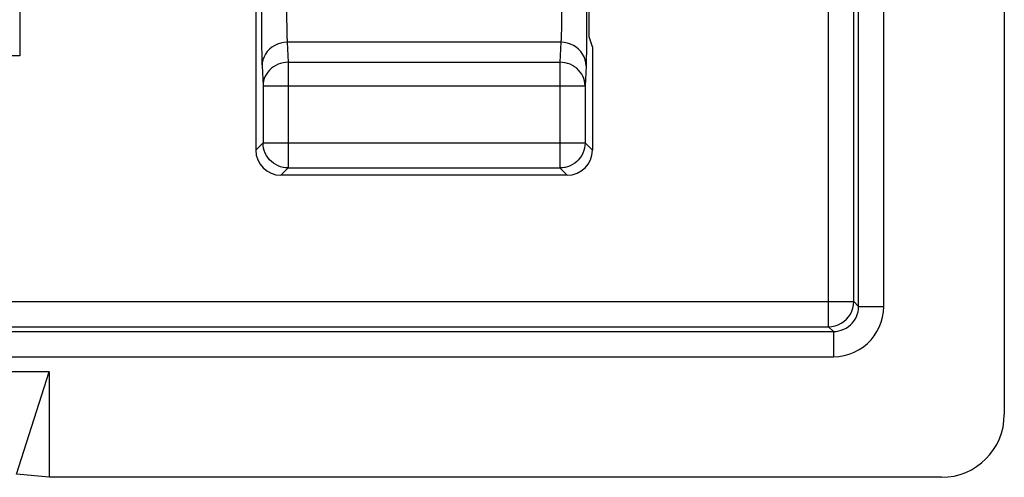
# Model space of a CAD drawing. Units: millimetres. Extents: x 115.4 to 137.6, y 69.7 to 122.5.
# Drawn here: x 129.8 to 137.6, y 69.7 to 73.4 of the extents above; entities that cross this region are included whole.
import ezdxf

# ---------------------------------------------------------------- set-up
doc = ezdxf.new("R2010")
doc.units = ezdxf.units.MM
doc.header["$LTSCALE"] = 16.335
doc.layers.get('0').update_dxf_attribs({"linetype": 'CONTINUOUS'})
for name, color, linetype in [('ASSI', 7, 'CONTINUOUS'), ('RACCORDO', 7, 'CONTINUOUS'), ('SUPERFICI', 7, 'CONTINUOUS')]:
    doc.layers.add(name, color=color, linetype=linetype)

msp = doc.modelspace()

# ---------------------------------------------------------------- linework, layer by layer
at = {"color": 7, "linetype": 'CONTINUOUS'}
for q in [(134.339, 73.2475), (134.3652, 72.3475)]:
    msp.add_line((134.3652, 73.1689), q, dxfattribs=at)
at = {"layer": 'ASSI', "color": 250, "linetype": 'CONTINUOUS'}
for p, q in [((134.3197, 74.8693), (134.3196, 73.3118)), ((134.1198, 74.5236), (134.1197, 73.3723)), ((131.7356, 74.2406), (131.7356, 73.3566)), ((131.9355, 74.2542), (131.9356, 73.3746)), ((131.7356, 73.3566), (131.736, 73.2572)), ((131.9356, 73.3746), (131.9358, 73.3407)), ((131.9358, 73.3407), (131.9362, 73.3095)), ((134.1197, 73.3723), (134.1195, 73.3328)), ((131.736, 73.2572), (131.7367, 73.1713)), ((131.9362, 73.3095), (131.9367, 73.2818)), ((131.9367, 73.2818), (131.9374, 73.2579)), ((134.3196, 73.3118), (134.3189, 73.1986)), ((131.7367, 73.1713), (131.7377, 73.1019)), ((134.1152, 73.2044), (131.9401, 73.2044)), ((131.9401, 73.2044), (131.9478, 73.0454)), ((134.1152, 73.2044), (134.1075, 73.0454)), ((134.3189, 73.1986), (134.318, 73.1317)), ((129.814, 73.0975), (129.514, 73.0975)), ((131.7377, 73.1019), (131.7386, 73.0635)), ((131.7402, 73.0164), (131.7478, 72.8575)), ((131.9478, 73.0454), (134.1075, 73.0454)), ((131.9478, 73.0454), (131.9478, 72.2052)), ((134.1075, 73.0454), (134.1075, 72.2052)), ((134.3151, 73.0164), (134.3075, 72.8575)), ((131.7478, 72.8575), (134.3075, 72.8575)), ((131.7478, 72.8575), (131.7478, 72.4051)), ((134.3075, 72.8575), (134.3075, 72.4051)), ((131.7478, 72.4051), (131.6901, 72.3475)), ((131.7478, 72.4051), (134.3075, 72.4051)), ((131.7478, 72.4016), (131.7478, 72.4051)), ((134.3075, 72.4051), (134.3652, 72.3475)), ((134.3075, 72.4051), (134.3075, 72.4016)), ((131.9478, 72.2052), (131.8901, 72.1475)), ((131.9478, 72.2052), (134.1075, 72.2052)), ((134.1075, 72.2052), (134.1652, 72.1475))]:
    msp.add_line(p, q, dxfattribs=at)
at = {"layer": 'ASSI', "color": 7, "linetype": 'CONTINUOUS'}
for p, q in [((134.339, 73.2475), (134.339, 74.8607)), ((129.814, 74.4762), (129.814, 73.0975)), ((131.6901, 74.1497), (131.6901, 72.3475)), ((134.3652, 73.1689), (134.339, 73.2475)), ((134.3652, 73.1689), (134.3652, 72.3475)), ((134.1652, 72.1475), (131.8901, 72.1475))]:
    msp.add_line(p, q, dxfattribs=at)
at = {"layer": 'ASSI', "color": 250, "linetype": 'CONTINUOUS'}
for points in [[(134.1195, 73.3328), (134.1189, 73.2955), (134.1185, 73.2782), (134.1181, 73.2619), (134.1176, 73.2469), (134.117, 73.2336), (134.1165, 73.222), (134.1158, 73.2122), (134.1152, 73.2044)], [(131.9374, 73.2579), (131.9377, 73.2472), (131.9381, 73.2373), (131.9385, 73.2279), (131.939, 73.2191), (131.9396, 73.2112), (131.9401, 73.2044)], [(131.9401, 73.2044), (131.9141, 73.2026), (131.8886, 73.1977), (131.8639, 73.1898), (131.8405, 73.1788), (131.8188, 73.1652), (131.7992, 73.1489), (131.7819, 73.1305), (131.7673, 73.1101), (131.7557, 73.0881), (131.7472, 73.0649), (131.742, 73.0409), (131.7402, 73.0164)], [(134.3151, 73.0164), (134.3133, 73.0409), (134.3081, 73.0649), (134.2996, 73.0881), (134.288, 73.1101), (134.2734, 73.1305), (134.2562, 73.1489), (134.2365, 73.1652), (134.2148, 73.1788), (134.1914, 73.1898), (134.1667, 73.1977), (134.1412, 73.2026), (134.1152, 73.2044)], [(134.318, 73.1317), (134.317, 73.0748), (134.3164, 73.0519), (134.3158, 73.0325), (134.3151, 73.0164)], [(131.7386, 73.0635), (131.7391, 73.0463), (131.7396, 73.0307), (131.7402, 73.0164)], [(131.9478, 73.0454), (131.9272, 73.0443), (131.9067, 73.0412), (131.8867, 73.0361), (131.8673, 73.0291), (131.8486, 73.0201), (131.8311, 73.0094), (131.8148, 72.9971), (131.7999, 72.9831), (131.7866, 72.9678), (131.7751, 72.9514), (131.7655, 72.9339), (131.7579, 72.9155), (131.7524, 72.8965), (131.749, 72.8771), (131.7478, 72.8575)], [(134.3075, 72.8575), (134.3063, 72.8771), (134.3029, 72.8965), (134.2974, 72.9155), (134.2898, 72.9339), (134.2802, 72.9514), (134.2687, 72.9678), (134.2554, 72.9831), (134.2406, 72.9971), (134.2242, 73.0094), (134.2067, 73.0201), (134.188, 73.0291), (134.1686, 73.0361), (134.1486, 73.0412), (134.1281, 73.0443), (134.1075, 73.0454)], [(131.9478, 72.2052), (131.9271, 72.2062), (131.9108, 72.2086)], [(134.1445, 72.2086), (134.1282, 72.2062), (134.1075, 72.2052)]]:
    msp.add_lwpolyline(points, dxfattribs=at)
at = {"layer": 'ASSI', "color": 7, "linetype": 'CONTINUOUS'}
for points in [[(131.9108, 72.2086), (131.9067, 72.2094), (131.8866, 72.2148), (131.867, 72.2222), (131.8483, 72.2317), (131.8306, 72.2431), (131.8143, 72.2562), (131.7995, 72.271), (131.7862, 72.2873), (131.7748, 72.3049), (131.7652, 72.3236), (131.7576, 72.3432), (131.7522, 72.3634), (131.7489, 72.3842), (131.7478, 72.4016)], [(134.3075, 72.4016), (134.3064, 72.3842), (134.3031, 72.3634), (134.2977, 72.3432), (134.2901, 72.3236), (134.2805, 72.3049), (134.2691, 72.2873), (134.2558, 72.271), (134.241, 72.2562), (134.2247, 72.2431), (134.207, 72.2317), (134.1883, 72.2222), (134.1687, 72.2148), (134.1486, 72.2094), (134.1445, 72.2086)]]:
    msp.add_lwpolyline(points, dxfattribs=at)
for centre, major_axis, start_param, end_param in [((131.8902, 72.3475), (0.1415, 0.1415), -3.926839, -2.356347), ((134.1652, 72.3475), (0.1415, -0.1415), -0.785246, 0.785246)]:
    msp.add_ellipse(centre, major_axis=major_axis, ratio=0.999695, start_param=start_param, end_param=end_param, dxfattribs=at)
at = {"layer": 'RACCORDO', "color": 7, "linetype": 'CONTINUOUS'}
msp.add_line((134.339, 73.2475), (134.339, 74.8607), dxfattribs=at)
at = {"layer": 'RACCORDO', "color": 250, "linetype": 'CONTINUOUS'}
for p, q in [((136.2425, 70.9441), (136.2425, 74.1475)), ((136.4424, 71.144), (136.4424, 73.9475)), ((136.481, 71.1055), (136.481, 73.9475)), ((136.6809, 71.1055), (136.6809, 73.9475)), ((116.6356, 71.144), (136.4424, 71.144)), ((136.481, 71.1055), (136.4424, 71.144)), ((136.481, 71.1055), (136.6809, 71.1055)), ((116.797, 70.9056), (136.281, 70.9056)), ((116.8355, 70.9441), (136.2425, 70.9441)), ((136.281, 70.9056), (136.2425, 70.9441)), ((136.281, 70.9056), (136.281, 70.7056)), ((116.797, 70.7056), (136.281, 70.7056))]:
    msp.add_line(p, q, dxfattribs=at)
for points in [[(136.2425, 70.9441), (136.2686, 70.9458), (136.2942, 70.9509), (136.319, 70.9593), (136.3424, 70.9709), (136.3642, 70.9854), (136.3838, 71.0027), (136.4011, 71.0223), (136.4156, 71.0441), (136.4272, 71.0675), (136.4356, 71.0923), (136.4407, 71.1179), (136.4424, 71.144)], [(136.281, 70.7056), (136.3241, 70.708), (136.3659, 70.7147), (136.4064, 70.7257), (136.4463, 70.7416), (136.4848, 70.7618), (136.5202, 70.785), (136.5518, 70.8109), (136.5801, 70.8399), (136.6051, 70.8713), (136.6271, 70.905), (136.6457, 70.9411), (136.6605, 70.9792), (136.6712, 71.0193), (136.678, 71.0614), (136.6809, 71.1055)], [(136.281, 70.9056), (136.3021, 70.9067), (136.3231, 70.91), (136.3437, 70.9156), (136.3638, 70.9235), (136.383, 70.9335), (136.4006, 70.9452), (136.4164, 70.9583), (136.4305, 70.9727), (136.4431, 70.9884), (136.4541, 71.0053), (136.4633, 71.0232), (136.4707, 71.0424), (136.4763, 71.0626), (136.4798, 71.0838), (136.481, 71.1055)]]:
    msp.add_lwpolyline(points, dxfattribs=at)
at = {"layer": 'SUPERFICI', "color": 7, "linetype": 'CONTINUOUS'}
for p, q in [((137.639, 122.0477), (137.639, 70.2473)), ((130.0488, 70.5866), (123.0292, 70.5866)), ((129.789, 69.7729), (130.0488, 70.5866)), ((130.0488, 70.5866), (130.0488, 69.7475)), ((130.0488, 69.7475), (129.789, 69.7729)), ((137.1392, 69.7475), (130.0488, 69.7475))]:
    msp.add_line(p, q, dxfattribs=at)
msp.add_ellipse((137.1388, 70.2477), major_axis=(0.3538, -0.3538), ratio=0.999315, start_param=-0.785056, end_param=0.785056, dxfattribs=at)

doc.saveas('drawing.dxf')
